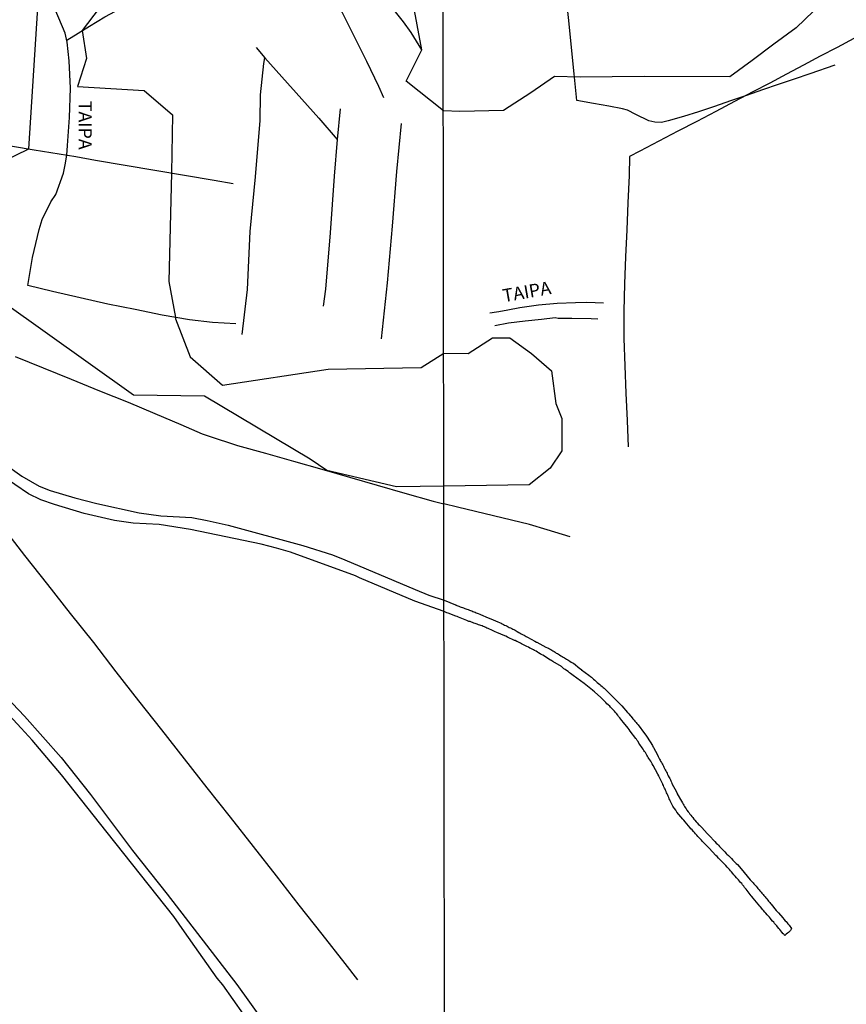
# Model space of a CAD drawing. Units: millimetres. Extents: x 185559 to 187969, y 1652115 to 1654889.
# Drawn here: x 187406 to 187564, y 1652797 to 1652986 of the extents above; entities that cross this region are included whole.
import ezdxf
from ezdxf.enums import TextEntityAlignment as Align

# ---------------------------------------------------------------- set-up
doc = ezdxf.new("R2010")
doc.units = ezdxf.units.MM
for name, color, linetype in [('V-BANHADO', 102, 'Continuous'), ('V-LOTE', 10, 'Continuous'), ('V-NOME_DOS_LOGRADOUROS', 7, 'Continuous'), ('V-REFERENCIA', 2, 'Continuous'), ('V-VALETA', 173, 'Continuous'), ('X-LIMITE_1000', 7, 'Continuous')]:
    doc.layers.add(name, color=color, linetype=linetype)

msp = doc.modelspace()

# ---------------------------------------------------------------- linework, layer by layer
at = {"layer": 'V-BANHADO'}
for points in [[(187425.25, 1652993.4), (187417.79, 1652983.47), (187418.57, 1652978.12), (187416.87, 1652972.8), (187429.61, 1652972), (187435.04, 1652967.36), (187434.87, 1652956.26), (187434.34, 1652935.54), (187435.62, 1652928.67), (187435.59, 1652928.41), (187438.42, 1652921.16), (187444.59, 1652915.72), (187464.8, 1652918.77), (187482.57, 1652919.11), (187486.88, 1652921.86), (187491.59, 1652921.79), (187496.2, 1652924.74), (187499.55, 1652924.77), (187503.64, 1652921.8), (187507.46, 1652918.46), (187508.29, 1652912.21), (187509.44, 1652909.37), (187509.48, 1652903.15), (187507.21, 1652899.84), (187503.22, 1652896.65), (187486.91, 1652896.45), (187477.86, 1652896.33), (187464.52, 1652899.43), (187461.35, 1652901.59), (187441.14, 1652913.59), (187427.56, 1652913.82), (187402.44, 1652931.71)], [(187557.56, 1652987.21), (187554.24, 1652984.01), (187549.98, 1652980.85), (187545.87, 1652977.76), (187541.59, 1652974.64), (187525.2, 1652974.68), (187512.99, 1652974.56), (187508.05, 1652974.72), (187503.53, 1652971.56), (187498.34, 1652968.2), (187489.96, 1652968.04), (187486.83, 1652968.12), (187479.7, 1652973.8), (187482.7, 1652979.8), (187480.04, 1652994.21)], [(187399.77, 1652957.13), (187407.56, 1652960.85), (187409.45, 1652990.87)]]:
    msp.add_lwpolyline(points, dxfattribs=at)
at = {"layer": 'V-LOTE'}
for points in [[(187482.7, 1652979.8), (187480.66, 1652983.1), (187479.21, 1652985.11), (187476.19, 1652988.89), (187475.25, 1652990.31), (187473.53, 1652993.01), (187472.34, 1652995.79), (187469.94, 1653000.87), (187467.2, 1653005.61), (187463.5, 1653010.64), (187462.89, 1653011.24), (187461.78, 1653011.49), (187458.49, 1653011.52), (187453.91, 1653011.46), (187451.48, 1653011.29), (187450.52, 1653011.01), (187449.61, 1653010.41), (187448.52, 1653009.25), (187447.72, 1653008.68), (187446.84, 1653008.34), (187446.79, 1653004.76), (187446.78, 1652999.76), (187446.78, 1652997.72)], [(187414.83, 1652981.63), (187419.16, 1652984.33), (187422.12, 1652986.07), (187428.07, 1652989.25), (187433.96, 1652992.09), (187439.57, 1652994.73), (187445.29, 1652997.12), (187451.01, 1652999.42), (187456.84, 1653001.64), (187458.25, 1653002.09), (187461.96, 1652996.67), (187464.81, 1652991.76), (187467.46, 1652986.9), (187469.8, 1652982.24), (187472.14, 1652977.64), (187474.4, 1652972.87), (187475.38, 1652970.68)], [(187561.64, 1652976.85), (187556.91, 1652975.19), (187553.89, 1652974.19), (187550.85, 1652973.15), (187547.81, 1652972.17), (187544.77, 1652971.09), (187541.73, 1652970.03), (187538.67, 1652968.99), (187535.61, 1652967.95), (187532.71, 1652967.08), (187529.81, 1652966.25), (187528.54, 1652965.88), (187527.26, 1652965.97), (187526.13, 1652966.25), (187523.59, 1652967.43), (187522.01, 1652968.26), (187521.08, 1652968.55), (187518.45, 1652969.02), (187515.51, 1652969.55), (187512.31, 1652970.14), (187511.81, 1652975.2), (187511.33, 1652980.26), (187510.79, 1652985.42), (187510.25, 1652990.58)], [(187447.16, 1652927.46), (187442.7, 1652927.69), (187438.29, 1652928.2), (187433.08, 1652929.11), (187427.87, 1652930.16), (187422.66, 1652931.21), (187417.37, 1652932.43), (187412.1, 1652933.65), (187407.35, 1652934.76), (187408.24, 1652940.13), (187409.56, 1652945.47), (187410.11, 1652947.4), (187411.79, 1652950.75), (187412.74, 1652952.14), (187414.19, 1652956.2), (187414.52, 1652957.85), (187414.8, 1652959.69), (187414.94, 1652961.54), (187415.32, 1652966.88), (187415.53, 1652972.47), (187415.29, 1652977.72), (187414.91, 1652981.24), (187414.54, 1652982.97), (187412.6, 1652987.51)], [(187565.3, 1652981.95), (187562.1, 1652980.25), (187558.88, 1652978.55), (187555.66, 1652976.85), (187552.44, 1652975.15), (187549.22, 1652973.45), (187546, 1652971.75), (187542.5, 1652969.95), (187538.88, 1652968.04), (187535.26, 1652966.13), (187531.64, 1652964.22), (187528.02, 1652962.33), (187524.4, 1652960.44), (187522.42, 1652959.41), (187522.32, 1652955.78)], [(187565.3, 1652981.95), (187562.1, 1652980.25), (187558.88, 1652978.55), (187555.66, 1652976.85), (187552.44, 1652975.15), (187549.22, 1652973.45), (187546, 1652971.75), (187542.5, 1652969.95), (187538.88, 1652968.04), (187535.26, 1652966.13), (187531.64, 1652964.22), (187528.02, 1652962.33), (187524.4, 1652960.44), (187522.42, 1652959.41), (187522.32, 1652955.78)], [(187363.59, 1652955.92), (187367.43, 1652956.25), (187373.05, 1652966.64), (187384.94, 1652964.65), (187396.89, 1652962.66), (187408.61, 1652960.67), (187416.53, 1652959.42), (187420.28, 1652958.74), (187431.66, 1652956.81), (187442.99, 1652954.88), (187446.65, 1652954.26)], [(187522.32, 1652955.78), (187522.11, 1652950.59), (187521.88, 1652945.42), (187521.65, 1652940.25), (187521.46, 1652935.06), (187521.29, 1652929.87), (187521.3, 1652924.64), (187521.51, 1652919.41), (187521.72, 1652914.18), (187521.93, 1652908.95), (187522.16, 1652903.92)], [(187522.32, 1652955.78), (187522.11, 1652950.59), (187521.88, 1652945.42), (187521.65, 1652940.25), (187521.46, 1652935.06), (187521.29, 1652929.87), (187521.3, 1652924.64), (187521.51, 1652919.41), (187521.72, 1652914.18), (187521.93, 1652908.95), (187522.16, 1652903.92)], [(187495.7, 1652929.55), (187496.95, 1652929.72), (187497.4, 1652929.8), (187499.17, 1652930.1), (187501.43, 1652930.57), (187505.03, 1652931.1), (187508.57, 1652931.38), (187512.05, 1652931.54), (187514.27, 1652931.58), (187517.45, 1652931.44)], [(187516.38, 1652928.36), (187515.08, 1652928.4), (187511.36, 1652928.49), (187508.77, 1652928.49), (187508.17, 1652928.57), (187505.57, 1652928.29), (187502.43, 1652927.92), (187499.29, 1652927.55), (187496.66, 1652927.06)], [(187404.97, 1652921.21), (187410.3, 1652919.03), (187415.63, 1652916.85), (187421.08, 1652914.67), (187426.53, 1652912.49), (187431.64, 1652910.31), (187436.63, 1652908.19), (187440.69, 1652906.41), (187441.82, 1652906.04), (187447.49, 1652904.2), (187452.79, 1652902.7), (187458.18, 1652901.2), (187463.57, 1652899.7), (187468.87, 1652898.17), (187474.17, 1652896.64), (187479.47, 1652895.11), (187484.86, 1652893.58), (187486.91, 1652893.07)], [(187404.97, 1652921.21), (187410.3, 1652919.03), (187415.63, 1652916.85), (187421.08, 1652914.67), (187426.53, 1652912.49), (187431.64, 1652910.31), (187436.63, 1652908.19), (187440.69, 1652906.41), (187441.82, 1652906.04), (187447.49, 1652904.2), (187452.79, 1652902.7), (187458.18, 1652901.2), (187463.57, 1652899.7), (187468.87, 1652898.17), (187474.17, 1652896.64), (187479.47, 1652895.11), (187484.86, 1652893.58), (187486.91, 1652893.07)], [(187511.09, 1652886.72), (187506.64, 1652888.11), (187503.29, 1652889.08), (187499.87, 1652889.95), (187496.41, 1652890.74), (187492.97, 1652891.57), (187489.53, 1652892.4), (187486.91, 1652893.07)], [(187511.09, 1652886.72), (187506.64, 1652888.11), (187503.29, 1652889.08), (187499.87, 1652889.95), (187496.41, 1652890.74), (187492.97, 1652891.57), (187489.53, 1652892.4), (187486.91, 1652893.07)], [(187402.44, 1652888.7), (187406.75, 1652883.18), (187411.15, 1652877.63), (187415.49, 1652872.08), (187419.92, 1652866.53), (187424.21, 1652860.98), (187428.5, 1652855.43), (187432.93, 1652849.88), (187437.24, 1652844.33), (187441.61, 1652838.78), (187446.04, 1652833.18), (187450.47, 1652827.6), (187454.84, 1652822), (187459.21, 1652816.4), (187463.61, 1652810.8), (187468.01, 1652805.2), (187470.43, 1652802.12)]]:
    msp.add_lwpolyline(points, dxfattribs=at)
at = {"layer": 'V-REFERENCIA'}
for points in [[(187482.7, 1652979.8), (187480.66, 1652983.1), (187479.21, 1652985.11), (187476.19, 1652988.89), (187475.25, 1652990.31), (187473.53, 1652993.01), (187472.34, 1652995.79), (187469.94, 1653000.87), (187467.2, 1653005.61), (187463.5, 1653010.64), (187462.89, 1653011.24), (187461.78, 1653011.49), (187458.49, 1653011.52), (187453.91, 1653011.46), (187451.48, 1653011.29), (187450.52, 1653011.01), (187449.61, 1653010.41), (187448.52, 1653009.25), (187447.72, 1653008.68), (187446.84, 1653008.34), (187446.79, 1653004.76), (187446.78, 1652999.76), (187446.78, 1652997.72)], [(187414.83, 1652981.63), (187419.16, 1652984.33), (187422.12, 1652986.07), (187428.07, 1652989.25), (187433.96, 1652992.09), (187439.57, 1652994.73), (187445.29, 1652997.12), (187451.01, 1652999.42), (187456.84, 1653001.64), (187458.25, 1653002.09), (187461.96, 1652996.67), (187464.81, 1652991.76), (187467.46, 1652986.9), (187469.8, 1652982.24), (187472.14, 1652977.64), (187474.4, 1652972.87), (187475.38, 1652970.68)], [(187561.64, 1652976.85), (187556.91, 1652975.19), (187553.89, 1652974.19), (187550.85, 1652973.15), (187547.81, 1652972.17), (187544.77, 1652971.09), (187541.73, 1652970.03), (187538.67, 1652968.99), (187535.61, 1652967.95), (187532.71, 1652967.08), (187529.81, 1652966.25), (187528.54, 1652965.88), (187527.26, 1652965.97), (187526.13, 1652966.25), (187523.59, 1652967.43), (187522.01, 1652968.26), (187521.08, 1652968.55), (187518.45, 1652969.02), (187515.51, 1652969.55), (187512.31, 1652970.14), (187511.81, 1652975.2), (187511.33, 1652980.26), (187510.79, 1652985.42), (187510.25, 1652990.58)], [(187447.16, 1652927.46), (187442.7, 1652927.69), (187438.29, 1652928.2), (187433.08, 1652929.11), (187427.87, 1652930.16), (187422.66, 1652931.21), (187417.37, 1652932.43), (187412.1, 1652933.65), (187407.35, 1652934.76), (187408.24, 1652940.13), (187409.56, 1652945.47), (187410.11, 1652947.4), (187411.79, 1652950.75), (187412.74, 1652952.14), (187414.19, 1652956.2), (187414.52, 1652957.85), (187414.8, 1652959.69), (187414.94, 1652961.54), (187415.32, 1652966.88), (187415.53, 1652972.47), (187415.29, 1652977.72), (187414.91, 1652981.24), (187414.54, 1652982.97), (187412.6, 1652987.51)], [(187363.59, 1652955.92), (187367.43, 1652956.25), (187373.05, 1652966.64), (187384.94, 1652964.65), (187396.89, 1652962.66), (187408.61, 1652960.67), (187416.53, 1652959.42), (187420.28, 1652958.74), (187431.66, 1652956.81), (187442.99, 1652954.88), (187446.65, 1652954.26)], [(187495.7, 1652929.55), (187496.95, 1652929.72), (187497.4, 1652929.8), (187499.17, 1652930.1), (187501.43, 1652930.57), (187505.03, 1652931.1), (187508.57, 1652931.38), (187512.05, 1652931.54), (187514.27, 1652931.58), (187517.45, 1652931.44)], [(187516.38, 1652928.36), (187515.08, 1652928.4), (187511.36, 1652928.49), (187508.77, 1652928.49), (187508.17, 1652928.57), (187505.57, 1652928.29), (187502.43, 1652927.92), (187499.29, 1652927.55), (187496.66, 1652927.06)], [(187402.86, 1652900.74), (187406.25, 1652898.31), (187409.57, 1652896.42), (187411.66, 1652895.61), (187416.34, 1652894.2), (187420.58, 1652893.12), (187428.65, 1652891.32), (187432.82, 1652890.73), (187438.72, 1652890.42), (187441.68, 1652889.85), (187445.69, 1652889), (187459.92, 1652885.12), (187465.64, 1652883.29), (187468.01, 1652882.35), (187481.44, 1652876.67), (187484.07, 1652875.57), (187486.94, 1652874.63)], [(187486.94, 1652872.49), (187481.39, 1652874.44), (187470.78, 1652878.92), (187470.05, 1652879.29), (187457.56, 1652883.82), (187454.94, 1652884.58), (187451.98, 1652885.35), (187438.49, 1652888.12), (187432.51, 1652889.08), (187427.49, 1652889.33), (187423.96, 1652889.87), (187418.13, 1652891.22), (187412.49, 1652892.91), (187409.84, 1652893.84), (187407.47, 1652894.97), (187402.28, 1652898.5)], [(187486.94, 1652874.63), (187489.11, 1652873.76), (187489.13, 1652873.74), (187489.2, 1652873.71), (187489.31, 1652873.67), (187489.37, 1652873.65), (187489.59, 1652873.56), (187489.8, 1652873.48), (187490.01, 1652873.39), (187490.22, 1652873.33), (187490.48, 1652873.22), (187490.69, 1652873.16), (187490.91, 1652873.07), (187491.12, 1652872.99), (187491.33, 1652872.93), (187491.54, 1652872.84), (187491.8, 1652872.73), (187492.01, 1652872.65), (187492.23, 1652872.59), (187492.44, 1652872.5), (187492.65, 1652872.41), (187492.87, 1652872.33), (187493.08, 1652872.24), (187493.29, 1652872.16), (187493.5, 1652872.07), (187493.76, 1652871.99), (187493.91, 1652871.93), (187495.4, 1652871.26), (187495.59, 1652871.2), (187495.72, 1652871.14), (187495.87, 1652871.08), (187497.25, 1652870.52), (187497.55, 1652870.37), (187497.85, 1652870.22), (187498.06, 1652870.13), (187498.32, 1652870.01), (187498.53, 1652869.9), (187498.74, 1652869.79), (187499, 1652869.67), (187499.21, 1652869.56), (187499.42, 1652869.45), (187499.68, 1652869.35), (187499.89, 1652869.24), (187500.11, 1652869.13), (187500.32, 1652869.03), (187500.53, 1652868.92), (187500.75, 1652868.81), (187500.94, 1652868.64), (187501.26, 1652868.47), (187501.51, 1652868.35), (187501.7, 1652868.22), (187501.96, 1652868.09), (187502.24, 1652867.94), (187502.45, 1652867.81), (187502.66, 1652867.71), (187502.9, 1652867.6), (187504.28, 1652866.81), (187504.62, 1652866.64), (187504.68, 1652866.6), (187506.41, 1652865.66), (187506.71, 1652865.56), (187506.92, 1652865.45), (187507.13, 1652865.32), (187507.35, 1652865.22), (187507.56, 1652865.11), (187507.77, 1652864.96), (187507.99, 1652864.83), (187508.2, 1652864.68), (187508.41, 1652864.55), (187508.63, 1652864.43), (187508.84, 1652864.3), (187509.05, 1652864.17), (187509.26, 1652864.04), (187509.52, 1652863.87), (187509.73, 1652863.75), (187509.95, 1652863.62), (187510.16, 1652863.49), (187510.37, 1652863.36), (187510.59, 1652863.23), (187510.8, 1652863.11), (187510.99, 1652862.98), (187511.24, 1652862.83), (187511.48, 1652862.66), (187511.67, 1652862.58), (187512.93, 1652861.57), (187513.23, 1652861.38), (187513.25, 1652861.36), (187514.61, 1652860.32), (187514.93, 1652860.08), (187515.12, 1652859.91), (187515.33, 1652859.74), (187515.54, 1652859.53), (187515.76, 1652859.36), (187515.99, 1652859.15), (187516.23, 1652858.91), (187516.46, 1652858.72), (187516.7, 1652858.53), (187516.93, 1652858.32), (187517.15, 1652858.17), (187517.34, 1652857.99), (187517.55, 1652857.81), (187517.74, 1652857.63), (187517.93, 1652857.44), (187518.21, 1652857.19), (187518.38, 1652857.02), (187518.57, 1652856.81), (187518.74, 1652856.63), (187518.97, 1652856.42), (187519.17, 1652856.25), (187519.36, 1652856.04), (187519.42, 1652855.98), (187520.62, 1652854.78), (187520.64, 1652854.76), (187520.96, 1652854.44), (187522.04, 1652853.2), (187522.27, 1652852.93), (187522.53, 1652852.63), (187522.66, 1652852.46), (187522.91, 1652852.16), (187523.06, 1652851.99), (187523.27, 1652851.74), (187523.45, 1652851.54), (187523.68, 1652851.27), (187523.81, 1652851.1), (187524.06, 1652850.8), (187524.21, 1652850.61), (187524.42, 1652850.33), (187524.57, 1652850.12), (187524.76, 1652849.86), (187524.91, 1652849.65), (187525.15, 1652849.35), (187525.3, 1652849.16), (187525.55, 1652848.84), (187525.68, 1652848.63), (187525.77, 1652848.44), (187526.77, 1652846.9), (187526.94, 1652846.54), (187526.96, 1652846.48), (187527.73, 1652845.09), (187527.87, 1652844.79), (187528, 1652844.54), (187528.13, 1652844.28), (187528.24, 1652844.07), (187528.35, 1652843.86), (187528.49, 1652843.6), (187528.62, 1652843.39), (187528.75, 1652843.18), (187528.88, 1652842.92), (187528.98, 1652842.71), (187529.09, 1652842.49), (187529.22, 1652842.24), (187529.35, 1652842.03), (187529.45, 1652841.81), (187529.58, 1652841.56), (187529.66, 1652841.34), (187529.81, 1652841.11), (187529.96, 1652840.79), (187530.09, 1652840.58), (187530.22, 1652840.32), (187530.32, 1652840.11), (187530.43, 1652839.9), (187530.52, 1652839.64), (187530.52, 1652839.62), (187531.39, 1652838.04), (187531.52, 1652837.72), (187531.54, 1652837.66), (187532.33, 1652836.27), (187532.54, 1652835.93), (187532.69, 1652835.68), (187532.82, 1652835.47), (187532.92, 1652835.25), (187533.05, 1652835), (187533.22, 1652834.78), (187533.39, 1652834.55), (187533.6, 1652834.23), (187533.78, 1652834.02), (187533.95, 1652833.76), (187534.14, 1652833.55), (187534.33, 1652833.34), (187534.52, 1652833.1), (187534.71, 1652832.83), (187534.88, 1652832.63), (187535.16, 1652832.31), (187535.35, 1652832.1), (187535.58, 1652831.8), (187535.76, 1652831.63), (187536.01, 1652831.38), (187536.21, 1652831.18), (187537.25, 1652830.07), (187537.5, 1652829.8), (187537.61, 1652829.69), (187538.72, 1652828.52), (187538.99, 1652828.24), (187539.23, 1652828.01), (187539.4, 1652827.82), (187539.63, 1652827.59), (187539.78, 1652827.41), (187540.04, 1652827.16), (187540.19, 1652827.01), (187540.42, 1652826.78), (187540.61, 1652826.56), (187540.89, 1652826.27), (187541.04, 1652826.09), (187541.34, 1652825.86), (187541.53, 1652825.66), (187541.7, 1652825.46), (187541.89, 1652825.26), (187542.19, 1652824.99), (187542.34, 1652824.81), (187542.61, 1652824.52), (187542.79, 1652824.35), (187543.02, 1652824.11), (187544.08, 1652822.9), (187544.34, 1652822.64), (187545.49, 1652821.24), (187545.74, 1652820.96), (187546.02, 1652820.64), (187546.17, 1652820.45), (187546.43, 1652820.17), (187546.6, 1652820), (187546.79, 1652819.75), (187546.94, 1652819.58), (187547.19, 1652819.28), (187547.32, 1652819.11), (187547.55, 1652818.85), (187547.73, 1652818.66), (187547.94, 1652818.39), (187548.09, 1652818.21), (187548.32, 1652817.96), (187548.49, 1652817.75), (187548.64, 1652817.57), (187548.83, 1652817.32), (187548.98, 1652817.15), (187549.22, 1652816.89), (187549.39, 1652816.68), (187549.5, 1652816.57), (187550.47, 1652815.38), (187550.73, 1652815.06), (187550.86, 1652814.91), (187551.71, 1652813.97), (187551.94, 1652813.7), (187552.18, 1652813.4), (187552.33, 1652813.25), (187552.52, 1652813.02), (187552.67, 1652812.82), (187552.9, 1652812.55), (187553.05, 1652812.36), (187553.24, 1652812.08), (187553.39, 1652811.93), (187553.26, 1652811.63), (187553.2, 1652811.55), (187553.12, 1652811.48), (187553.05, 1652811.42), (187552.97, 1652811.35), (187552.78, 1652811.18), (187552.59, 1652811.01), (187552.37, 1652810.84), (187552.18, 1652810.65), (187552.16, 1652810.59), (187552.09, 1652810.61), (187552.03, 1652810.63), (187551.99, 1652810.69), (187551.9, 1652810.82), (187551.84, 1652810.87), (187551.81, 1652810.91), (187551.54, 1652811.23), (187551.35, 1652811.44), (187551.15, 1652811.7), (187550.96, 1652811.91), (187550.71, 1652812.21), (187550.54, 1652812.42), (187550.32, 1652812.68), (187550.15, 1652812.89), (187549.98, 1652813.1), (187549.77, 1652813.34), (187549.51, 1652813.61), (187549.37, 1652813.83), (187549.15, 1652814.06), (187548.92, 1652814.34), (187548.73, 1652814.55), (187548.47, 1652814.85), (187548.3, 1652815.04), (187548.02, 1652815.36), (187547.85, 1652815.57), (187547.68, 1652815.76), (187547.43, 1652816.08), (187547.32, 1652816.19), (187546.04, 1652817.74), (187545.79, 1652818.04), (187545.68, 1652818.15), (187544.68, 1652819.4), (187544.4, 1652819.75), (187544.23, 1652819.98), (187544.02, 1652820.26), (187543.85, 1652820.51), (187543.64, 1652820.7), (187543.42, 1652820.94), (187543.21, 1652821.2), (187543.04, 1652821.41), (187542.87, 1652821.6), (187542.61, 1652821.9), (187542.36, 1652822.18), (187542.19, 1652822.41), (187541.93, 1652822.73), (187541.74, 1652822.94), (187541.51, 1652823.18), (187541.25, 1652823.45), (187541.08, 1652823.64), (187540.81, 1652823.92), (187539.44, 1652825.37), (187539.14, 1652825.69), (187538.93, 1652825.88), (187537.61, 1652827.24), (187537.31, 1652827.56), (187537.01, 1652827.88), (187536.82, 1652828.07), (187536.56, 1652828.35), (187536.33, 1652828.56), (187536.16, 1652828.78), (187535.86, 1652829.08), (187535.67, 1652829.29), (187535.48, 1652829.5), (187535.27, 1652829.74), (187535.03, 1652830.01), (187534.84, 1652830.23), (187534.63, 1652830.46), (187534.37, 1652830.74), (187534.16, 1652830.97), (187533.99, 1652831.14), (187533.03, 1652832.31), (187532.77, 1652832.63), (187532.58, 1652832.83), (187531.47, 1652834.17), (187531.24, 1652834.51), (187530.98, 1652834.83), (187530.79, 1652835.08), (187530.67, 1652835.3), (187530.54, 1652835.55), (187530.41, 1652835.81), (187530.32, 1652836.02), (187530.2, 1652836.28), (187530.09, 1652836.49), (187530, 1652836.7), (187529.9, 1652836.96), (187529.79, 1652837.17), (187529.71, 1652837.38), (187529.58, 1652837.64), (187529.49, 1652837.85), (187529.39, 1652838.06), (187529.28, 1652838.32), (187529.2, 1652838.53), (187529.11, 1652838.75), (187528.98, 1652839), (187528.88, 1652839.21), (187528.79, 1652839.43), (187528.75, 1652839.49), (187528, 1652841.05), (187527.99, 1652841.08), (187527.81, 1652841.41), (187526.94, 1652843.05), (187526.75, 1652843.39), (187526.58, 1652843.64), (187526.45, 1652843.86), (187526.3, 1652844.11), (187526.13, 1652844.37), (187526, 1652844.58), (187525.85, 1652844.84), (187525.72, 1652845.05), (187525.6, 1652845.26), (187525.43, 1652845.52), (187525.3, 1652845.73), (187525.15, 1652845.94), (187525, 1652846.2), (187524.85, 1652846.41), (187524.7, 1652846.63), (187524.51, 1652846.88), (187524.38, 1652847.1), (187524.21, 1652847.35), (187524.04, 1652847.61), (187523.89, 1652847.82), (187523.72, 1652848.07), (187523.62, 1652848.22), (187522.53, 1652849.59), (187522.32, 1652849.91), (187522.15, 1652850.16), (187522.15, 1652850.18), (187521.23, 1652851.29), (187520.95, 1652851.63), (187520.76, 1652851.91), (187520.57, 1652852.14), (187520.33, 1652852.42), (187520.16, 1652852.65), (187519.91, 1652852.97), (187519.74, 1652853.19), (187519.53, 1652853.44), (187519.36, 1652853.63), (187519.1, 1652853.89), (187518.8, 1652854.21), (187518.63, 1652854.4), (187518.32, 1652854.63), (187518.1, 1652854.87), (187517.89, 1652855.1), (187517.63, 1652855.34), (187517.42, 1652855.57), (187517.19, 1652855.78), (187516.99, 1652855.98), (187516.95, 1652856.02), (187515.71, 1652857.15), (187515.4, 1652857.4), (187515.33, 1652857.47), (187514.08, 1652858.44), (187513.76, 1652858.7), (187513.5, 1652858.89), (187513.27, 1652859.06), (187513.05, 1652859.21), (187512.8, 1652859.42), (187512.56, 1652859.57), (187512.33, 1652859.77), (187512.08, 1652859.95), (187511.86, 1652860.08), (187511.65, 1652860.23), (187511.39, 1652860.43), (187511.14, 1652860.64), (187510.9, 1652860.79), (187510.65, 1652861), (187510.37, 1652861.19), (187510.11, 1652861.38), (187509.88, 1652861.55), (187509.62, 1652861.75), (187509.41, 1652861.94), (187507.73, 1652862.94), (187507.39, 1652863.15), (187507.28, 1652863.2), (187505.83, 1652864.11), (187505.52, 1652864.28), (187505.32, 1652864.41), (187505.01, 1652864.58), (187504.81, 1652864.7), (187504.53, 1652864.88), (187504.24, 1652865.02), (187504.07, 1652865.13), (187503.77, 1652865.26), (187503.56, 1652865.39), (187503.36, 1652865.49), (187503.09, 1652865.66), (187502.79, 1652865.81), (187502.55, 1652865.92), (187502.28, 1652866.07), (187502.02, 1652866.2), (187501.77, 1652866.32), (187501.55, 1652866.41), (187501.34, 1652866.54), (187501.04, 1652866.66), (187500.85, 1652866.77), (187500.53, 1652866.92), (187500.42, 1652866.96), (187499.08, 1652867.6), (187498.74, 1652867.75), (187498.59, 1652867.82), (187497.04, 1652868.47), (187496.7, 1652868.62), (187496.46, 1652868.73), (187496.19, 1652868.84), (187495.95, 1652868.96), (187495.63, 1652869.09), (187495.38, 1652869.2), (187495.12, 1652869.31), (187494.91, 1652869.43), (187494.65, 1652869.54), (187494.44, 1652869.62), (187494.23, 1652869.71), (187493.97, 1652869.79), (187493.76, 1652869.88), (187493.55, 1652869.94), (187493.29, 1652870.03), (187493.08, 1652870.11), (187492.87, 1652870.18), (187492.61, 1652870.28), (187492.4, 1652870.35), (187492.18, 1652870.43), (187491.93, 1652870.54), (187491.71, 1652870.6), (187491.46, 1652870.71), (187491.31, 1652870.78), (187489.71, 1652871.37), (187489.45, 1652871.5), (187489.2, 1652871.56), (187489.18, 1652871.57), (187487.75, 1652872.14), (187487.45, 1652872.24), (187486.94, 1652872.49)], [(187435.31, 1652814.22), (187422.56, 1652830.27), (187413.8, 1652841.3), (187408.23, 1652847.91), (187406.11, 1652850.2), (187398.25, 1652858.57)], [(187400.86, 1652858.58), (187406.74, 1652852.48), (187413.74, 1652844.57), (187419.35, 1652837.51), (187427.38, 1652826.83), (187433.99, 1652818.46), (187447.33, 1652801.22), (187454.9, 1652790.66)], [(187448.6, 1652795.54), (187444.67, 1652801.14), (187443.6, 1652802.41), (187437.35, 1652811.28), (187435.31, 1652814.22)]]:
    msp.add_lwpolyline(points, dxfattribs=at)
at = {"layer": 'V-VALETA'}
for points in [[(187451.02, 1652980.22), (187452.66, 1652978.29), (187462.99, 1652966.76), (187466.54, 1652962.67)], [(187448.32, 1652925.4), (187449.34, 1652933.98), (187449.88, 1652945.06), (187450.93, 1652955.51), (187451.81, 1652966.3), (187451.84, 1652971.18), (187452.52, 1652977.15), (187452.66, 1652978.29)], [(187467.11, 1652968.52), (187466.54, 1652962.67), (187465.91, 1652955.63), (187465.2, 1652944.84), (187464.26, 1652934.05), (187463.83, 1652930.81)], [(187475.02, 1652924.56), (187476.13, 1652935.3), (187477.07, 1652946.09), (187477.89, 1652956.54), (187478.83, 1652965.74)]]:
    msp.add_lwpolyline(points, dxfattribs=at)
at = {"layer": 'X-LIMITE_1000'}
msp.add_line((187487.8, 1652116.87), (187484.63, 1654888.35), dxfattribs=at)

# ---------------------------------------------------------------- texts
at = {"layer": 'V-NOME_DOS_LOGRADOUROS'}
for rotation, p in [(270, (187416.31, 1652970.06)), (10, (187498.5, 1652930.77))]:
    msp.add_text('TAIPA', height=2.5, rotation=rotation, dxfattribs=at).set_placement(p, align=Align.BOTTOM_LEFT)

doc.saveas('drawing.dxf')
